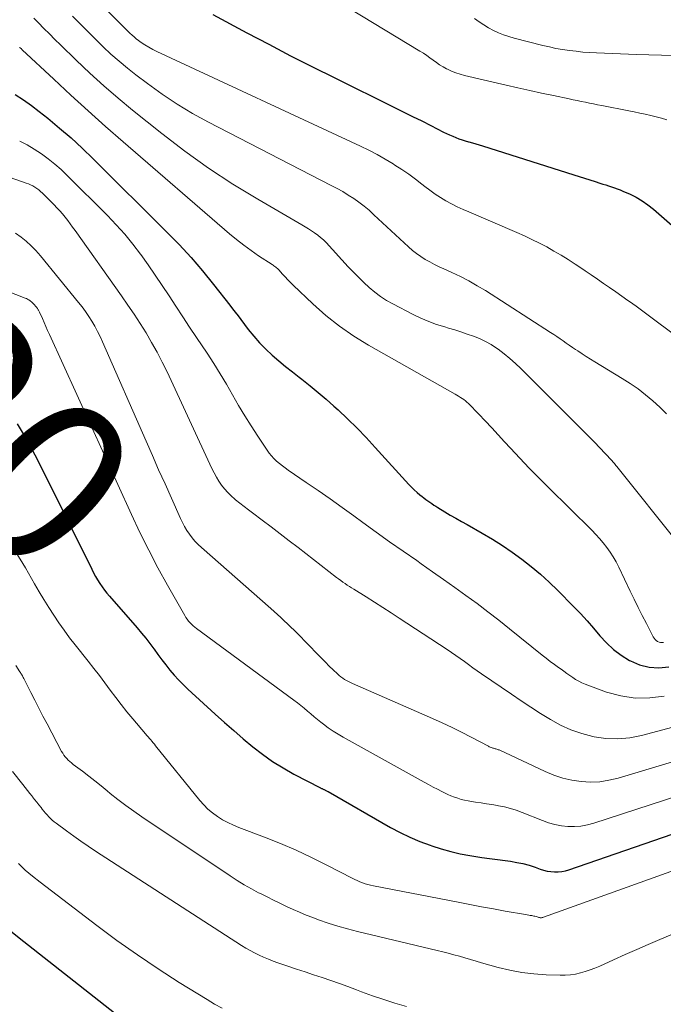
# Model space of a CAD drawing. Units: feet. Extents: x 1945000 to 1950038, y 535000 to 540000.
# Drawn here: x 1945997 to 1946074, y 536640 to 536758 of the extents above; entities that cross this region are included whole.
import ezdxf
from ezdxf.enums import TextEntityAlignment as Align

# ---------------------------------------------------------------- set-up
doc = ezdxf.new("R2010")
doc.units = ezdxf.units.FT
doc.header["$LTSCALE"] = 100
doc.header["$MEASUREMENT"] = 0
for name, color, linetype, lineweight in [('CONTOUR INDEX', 32, 'Continuous', 25), ('CONTOUR INDEX LABEL', 7, 'Continuous', 15), ('CONTOUR INTERMEDIATE', 40, 'Continuous', 15)]:
    doc.layers.add(name, color=color, linetype=linetype, lineweight=lineweight)
doc.styles.add('slant', font='romans.shx', dxfattribs={"oblique": 14.999978})

msp = doc.modelspace()

# ---------------------------------------------------------------- linework, layer by layer
at = {"layer": 'CONTOUR INDEX', "flags": 128}
for points, elevation in [([(1946020.46, 536758.54), (1946024.53, 536756.36), (1946027.15, 536754.97), (1946029.77, 536753.6), (1946032.41, 536752.25), (1946035.06, 536750.93), (1946042.13, 536747.44), (1946043.25, 536746.89), (1946044.37, 536746.33), (1946045.48, 536745.78), (1946046.59, 536745.22), (1946048.1, 536744.45), (1946048.46, 536744.28), (1946048.83, 536744.11), (1946049.2, 536743.95), (1946049.57, 536743.8), (1946049.95, 536743.65), (1946050.33, 536743.52), (1946050.71, 536743.4), (1946051.09, 536743.29), (1946051.14, 536743.27), (1946051.55, 536743.16), (1946051.96, 536743.04), (1946052.37, 536742.91), (1946052.78, 536742.79), (1946063.73, 536739.33), (1946064.37, 536739.13), (1946065, 536738.93), (1946065.63, 536738.72), (1946066.27, 536738.51), (1946066.85, 536738.32), (1946067.19, 536738.21), (1946067.54, 536738.1), (1946067.88, 536737.99), (1946068.23, 536737.88), (1946068.57, 536737.77), (1946068.91, 536737.65), (1946069.25, 536737.51), (1946069.58, 536737.37), (1946070.45, 536736.99), (1946071.2, 536736.62), (1946071.92, 536736.21), (1946072.6, 536735.73), (1946073.26, 536735.21), (1946081.85, 536727.68)], 880), ([(1945996.76, 536748.94), (1945997.75, 536748.3), (1945998.71, 536747.62), (1945999.65, 536746.9), (1946000.66, 536746.1), (1946002.07, 536744.93), (1946003.45, 536743.74), (1946004.8, 536742.5), (1946006.11, 536741.24), (1946014.95, 536732.46), (1946016.41, 536730.95), (1946017.84, 536729.4), (1946019.21, 536727.8), (1946020.54, 536726.16), (1946022.47, 536723.68), (1946022.8, 536723.26), (1946023.14, 536722.83), (1946023.47, 536722.4), (1946023.79, 536721.97), (1946024.7, 536720.77), (1946025.36, 536719.96), (1946026.05, 536719.17), (1946026.79, 536718.43), (1946027.56, 536717.71), (1946028.35, 536717.02), (1946029.16, 536716.35), (1946029.98, 536715.69), (1946030.81, 536715.04), (1946031.13, 536714.8), (1946032.11, 536714.03), (1946033.08, 536713.23), (1946034.02, 536712.42), (1946034.96, 536711.58), (1946035.45, 536711.13), (1946036.6, 536710.04), (1946037.73, 536708.93), (1946038.83, 536707.8), (1946039.91, 536706.64), (1946043.95, 536702.19), (1946044.26, 536701.86), (1946044.59, 536701.55), (1946044.92, 536701.24), (1946045.27, 536700.95), (1946045.52, 536700.75), (1946045.75, 536700.57), (1946045.98, 536700.39), (1946046.21, 536700.22), (1946046.45, 536700.05), (1946046.69, 536699.89), (1946046.93, 536699.72), (1946047.17, 536699.57), (1946047.42, 536699.42), (1946048.25, 536698.92), (1946048.91, 536698.52), (1946049.57, 536698.13), (1946050.24, 536697.74), (1946050.92, 536697.37), (1946052.72, 536696.36), (1946053.95, 536695.64), (1946055.16, 536694.88), (1946056.34, 536694.08), (1946057.5, 536693.24), (1946058.62, 536692.35), (1946059.71, 536691.43), (1946060.76, 536690.47), (1946061.79, 536689.48), (1946063.69, 536687.55), (1946064.51, 536686.7), (1946065.31, 536685.84), (1946066.08, 536684.95), (1946066.83, 536684.05), (1946067.62, 536683.18), (1946068.46, 536682.39), (1946069.39, 536681.7), (1946070.38, 536681.08), (1946070.49, 536681.02), (1946071.6, 536680.56), (1946072.73, 536680.26), (1946073.9, 536680.2), (1946075.09, 536680.31)], 900), ([(1945996.99, 536709.45), (1945998.25, 536707.38), (1945999.4, 536705.23), (1946005.94, 536692.02), (1946006.16, 536691.58), (1946006.39, 536691.16), (1946006.64, 536690.74), (1946006.9, 536690.33), (1946007.17, 536689.92), (1946007.46, 536689.53), (1946007.76, 536689.15), (1946008.07, 536688.78), (1946011.39, 536684.98), (1946011.91, 536684.36), (1946012.42, 536683.74), (1946012.9, 536683.11), (1946013.38, 536682.46), (1946013.4, 536682.44), (1946013.86, 536681.8), (1946014.33, 536681.17), (1946014.82, 536680.55), (1946015.3, 536679.93), (1946015.81, 536679.33), (1946016.33, 536678.75), (1946016.88, 536678.19), (1946017.45, 536677.64), (1946020.73, 536674.66), (1946021.84, 536673.66), (1946022.95, 536672.67), (1946024.08, 536671.7), (1946025.23, 536670.74), (1946026.4, 536669.83), (1946027.61, 536668.97), (1946028.87, 536668.19), (1946030.17, 536667.46), (1946033.34, 536665.81), (1946033.41, 536665.77), (1946033.47, 536665.74), (1946033.54, 536665.71), (1946033.61, 536665.68), (1946033.67, 536665.65), (1946033.74, 536665.62), (1946033.81, 536665.59), (1946033.87, 536665.56), (1946033.91, 536665.54), (1946034, 536665.49), (1946034.09, 536665.44), (1946034.17, 536665.4), (1946034.26, 536665.35), (1946041.76, 536661.07), (1946042.9, 536660.46), (1946044.07, 536659.89), (1946045.26, 536659.39), (1946046.48, 536658.93), (1946046.7, 536658.85), (1946047.82, 536658.49), (1946048.96, 536658.17), (1946050.11, 536657.91), (1946051.27, 536657.69), (1946051.73, 536657.62), (1946052.67, 536657.47), (1946053.61, 536657.33), (1946054.55, 536657.2), (1946055.49, 536657.08), (1946056.12, 536657), (1946056.87, 536656.87), (1946057.61, 536656.72), (1946058.35, 536656.52), (1946059.07, 536656.28), (1946059.67, 536656.06), (1946060.09, 536655.93), (1946060.52, 536655.82), (1946060.95, 536655.76), (1946061.39, 536655.73), (1946061.83, 536655.74), (1946062.27, 536655.78), (1946062.7, 536655.87), (1946063.12, 536655.99), (1946098.19, 536668.09)], 920), ([(1945996.24, 536648.64), (1945997.78, 536647.38), (1946016.55, 536632.64)], 940)]:
    msp.add_lwpolyline(points, dxfattribs=dict(at, elevation=elevation))
at = {"layer": 'CONTOUR INTERMEDIATE', "flags": 128}
for points, elevation in [([(1946003.61, 536763.24), (1946009.56, 536757.25), (1946009.8, 536757.01), (1946010.03, 536756.77), (1946010.27, 536756.54), (1946010.51, 536756.3), (1946010.76, 536756.07), (1946011.01, 536755.85), (1946011.27, 536755.64), (1946011.54, 536755.44), (1946011.87, 536755.2), (1946012.31, 536754.9), (1946012.77, 536754.61), (1946013.24, 536754.36), (1946013.72, 536754.12), (1946038.15, 536742.75), (1946039.15, 536742.26), (1946040.14, 536741.74), (1946041.11, 536741.19), (1946042.06, 536740.62), (1946042.27, 536740.49), (1946043.1, 536739.95), (1946043.92, 536739.39), (1946044.72, 536738.8), (1946045.5, 536738.2), (1946045.86, 536737.92), (1946046.47, 536737.46), (1946047.09, 536737.01), (1946047.74, 536736.6), (1946048.39, 536736.21), (1946049.07, 536735.84), (1946049.75, 536735.49), (1946050.44, 536735.17), (1946051.14, 536734.86), (1946056.89, 536732.4), (1946057.8, 536732), (1946058.7, 536731.58), (1946059.59, 536731.13), (1946060.46, 536730.67), (1946061.33, 536730.18), (1946062.19, 536729.68), (1946063.03, 536729.15), (1946063.86, 536728.61), (1946064.32, 536728.31), (1946065.06, 536727.81), (1946065.8, 536727.31), (1946066.54, 536726.81), (1946067.27, 536726.3), (1946068.01, 536725.8), (1946068.74, 536725.29), (1946069.46, 536724.77), (1946070.19, 536724.26), (1946070.37, 536724.13), (1946071.18, 536723.55), (1946071.99, 536722.96), (1946072.8, 536722.37), (1946073.6, 536721.77), (1946081.84, 536715.62)], 884), ([(1946034.11, 536760.94), (1946045.27, 536754.15), (1946045.68, 536753.89), (1946046.08, 536753.63), (1946046.47, 536753.35), (1946046.85, 536753.06), (1946047.24, 536752.77), (1946047.63, 536752.5), (1946048.05, 536752.25), (1946048.47, 536752.03), (1946048.58, 536751.97), (1946049.07, 536751.74), (1946049.57, 536751.54), (1946050.08, 536751.38), (1946050.61, 536751.23), (1946055.6, 536750.07), (1946057.01, 536749.75), (1946058.43, 536749.43), (1946059.85, 536749.12), (1946061.28, 536748.82), (1946063.15, 536748.43), (1946063.63, 536748.33), (1946064.12, 536748.22), (1946064.61, 536748.12), (1946065.1, 536748.02), (1946065.59, 536747.92), (1946066.08, 536747.82), (1946066.57, 536747.72), (1946067.06, 536747.63), (1946070.3, 536747), (1946070.96, 536746.87), (1946071.62, 536746.73), (1946072.27, 536746.58), (1946072.93, 536746.43), (1946073.58, 536746.27), (1946074.23, 536746.1), (1946074.88, 536745.92)], 876), ([(1946003.62, 536758.33), (1946004.53, 536757.41), (1946005.45, 536756.5), (1946006.37, 536755.59), (1946007.3, 536754.68), (1946008.24, 536753.8), (1946009.21, 536752.94), (1946010.2, 536752.11), (1946011.22, 536751.31), (1946012.61, 536750.25), (1946014.37, 536748.98), (1946016.17, 536747.78), (1946018.03, 536746.68), (1946019.93, 536745.64), (1946034.65, 536738.05), (1946035.34, 536737.68), (1946036.01, 536737.3), (1946036.68, 536736.89), (1946037.33, 536736.47), (1946037.96, 536736.02), (1946038.58, 536735.55), (1946039.18, 536735.06), (1946039.76, 536734.54), (1946043.89, 536730.68), (1946044.36, 536730.26), (1946044.85, 536729.87), (1946045.37, 536729.52), (1946045.9, 536729.18), (1946046.45, 536728.87), (1946047.01, 536728.58), (1946047.58, 536728.3), (1946048.15, 536728.03), (1946049.09, 536727.61), (1946050.13, 536727.11), (1946051.15, 536726.59), (1946052.14, 536726.02), (1946053.12, 536725.43), (1946060.93, 536720.43), (1946061.31, 536720.18), (1946061.69, 536719.93), (1946062.06, 536719.67), (1946062.43, 536719.4), (1946062.8, 536719.14), (1946063.17, 536718.88), (1946063.55, 536718.62), (1946063.93, 536718.37), (1946064.19, 536718.2), (1946064.7, 536717.87), (1946065.21, 536717.54), (1946065.73, 536717.21), (1946066.25, 536716.89), (1946069.52, 536714.91), (1946070.48, 536714.29), (1946071.41, 536713.64), (1946072.32, 536712.95), (1946073.2, 536712.23), (1946074.04, 536711.46), (1946074.84, 536710.66)], 888), ([(1945999, 536758.09), (1945999.54, 536757.53), (1946000.2, 536756.87), (1946000.86, 536756.21), (1946001.52, 536755.56), (1946002.19, 536754.91), (1946004.08, 536753.06), (1946005.72, 536751.51), (1946007.38, 536750), (1946009.09, 536748.53), (1946010.83, 536747.09), (1946014.32, 536744.28), (1946017.09, 536742.14), (1946019.93, 536740.1), (1946022.85, 536738.2), (1946025.84, 536736.38), (1946031.12, 536733.33), (1946031.51, 536733.1), (1946031.9, 536732.86), (1946032.28, 536732.61), (1946032.65, 536732.36), (1946033.02, 536732.1), (1946033.37, 536731.81), (1946033.7, 536731.51), (1946034.02, 536731.19), (1946036.68, 536728.3), (1946037.29, 536727.66), (1946037.9, 536727.03), (1946038.53, 536726.42), (1946039.18, 536725.82), (1946039.85, 536725.26), (1946040.54, 536724.73), (1946041.28, 536724.26), (1946042.04, 536723.83), (1946044.47, 536722.57), (1946045.38, 536722.13), (1946046.32, 536721.72), (1946047.27, 536721.38), (1946048.24, 536721.07), (1946048.68, 536720.94), (1946049.44, 536720.72), (1946050.19, 536720.48), (1946050.94, 536720.23), (1946051.68, 536719.97), (1946052.41, 536719.68), (1946053.12, 536719.35), (1946053.8, 536718.96), (1946054.46, 536718.53), (1946054.64, 536718.41), (1946055.36, 536717.87), (1946056.06, 536717.31), (1946056.73, 536716.71), (1946057.38, 536716.09), (1946066.34, 536707.1), (1946066.67, 536706.76), (1946067, 536706.42), (1946067.32, 536706.07), (1946067.65, 536705.73), (1946068.09, 536705.24), (1946068.19, 536705.13), (1946068.29, 536705.03), (1946068.38, 536704.92), (1946068.48, 536704.81), (1946068.57, 536704.7), (1946068.67, 536704.59), (1946068.76, 536704.47), (1946068.85, 536704.36), (1946076.35, 536694.98)], 892), ([(1946051.8, 536758.07), (1946052.35, 536757.68), (1946052.91, 536757.3), (1946053.48, 536756.96), (1946054.07, 536756.64), (1946054.68, 536756.36), (1946055.3, 536756.1), (1946055.94, 536755.89), (1946056.58, 536755.7), (1946059.98, 536754.84), (1946060.78, 536754.65), (1946061.57, 536754.48), (1946062.37, 536754.34), (1946063.18, 536754.22), (1946063.99, 536754.13), (1946064.79, 536754.04), (1946065.61, 536753.99), (1946066.42, 536753.94), (1946071.21, 536753.76), (1946072.71, 536753.7), (1946074.22, 536753.65), (1946075.72, 536753.6)], 872), ([(1945997.29, 536754.59), (1945997.46, 536754.45), (1945997.61, 536754.3), (1946001.38, 536750.77), (1946003.43, 536748.86), (1946005.5, 536746.98), (1946007.59, 536745.12), (1946009.69, 536743.28), (1946022.45, 536732.25), (1946023.29, 536731.55), (1946024.15, 536730.88), (1946025.04, 536730.23), (1946025.94, 536729.61), (1946027.56, 536728.55), (1946027.67, 536728.48), (1946027.77, 536728.41), (1946027.88, 536728.33), (1946027.99, 536728.26), (1946028.09, 536728.18), (1946028.19, 536728.1), (1946028.28, 536728.01), (1946028.37, 536727.92), (1946028.81, 536727.42), (1946029.12, 536727.08), (1946029.44, 536726.74), (1946029.76, 536726.41), (1946030.09, 536726.09), (1946032.44, 536723.84), (1946034, 536722.46), (1946035.62, 536721.16), (1946037.33, 536719.99), (1946039.1, 536718.9), (1946049.49, 536713), (1946049.7, 536712.88), (1946049.91, 536712.76), (1946050.12, 536712.63), (1946050.33, 536712.51), (1946050.53, 536712.37), (1946050.73, 536712.22), (1946050.91, 536712.07), (1946051.08, 536711.9), (1946052.32, 536710.62), (1946053.1, 536709.8), (1946053.88, 536708.98), (1946054.65, 536708.15), (1946055.42, 536707.31), (1946056.11, 536706.56), (1946057.23, 536705.36), (1946058.36, 536704.16), (1946059.51, 536702.99), (1946060.67, 536701.83), (1946065.87, 536696.69), (1946066.35, 536696.2), (1946066.81, 536695.69), (1946067.25, 536695.17), (1946067.67, 536694.63), (1946068.07, 536694.07), (1946068.44, 536693.5), (1946068.78, 536692.9), (1946069.09, 536692.29), (1946070.46, 536689.41), (1946070.93, 536688.42), (1946071.41, 536687.45), (1946071.91, 536686.47), (1946072.41, 536685.5), (1946073.24, 536683.91), (1946073.34, 536683.75), (1946073.46, 536683.6), (1946073.6, 536683.47), (1946073.76, 536683.36), (1946073.93, 536683.28), (1946074.11, 536683.23), (1946074.29, 536683.22), (1946074.48, 536683.24)], 896), ([(1945997.3, 536743.37), (1945998.19, 536742.9), (1945999.05, 536742.38), (1945999.9, 536741.83), (1946000.71, 536741.23), (1946001.51, 536740.61), (1946002.26, 536739.94), (1946003, 536739.24), (1946007.82, 536734.43), (1946008.88, 536733.33), (1946009.9, 536732.19), (1946010.86, 536731.01), (1946011.78, 536729.8), (1946011.82, 536729.75), (1946012.69, 536728.53), (1946013.54, 536727.3), (1946014.38, 536726.06), (1946015.2, 536724.81), (1946016.02, 536723.55), (1946016.84, 536722.3), (1946017.67, 536721.05), (1946018.49, 536719.8), (1946019.75, 536717.92), (1946020.55, 536716.69), (1946021.33, 536715.46), (1946022.08, 536714.21), (1946022.81, 536712.94), (1946022.82, 536712.92), (1946023.54, 536711.67), (1946024.28, 536710.43), (1946025.05, 536709.2), (1946025.83, 536707.99), (1946026.94, 536706.32), (1946027.19, 536705.96), (1946027.47, 536705.62), (1946027.77, 536705.3), (1946028.09, 536705), (1946028.43, 536704.71), (1946028.78, 536704.43), (1946029.13, 536704.17), (1946029.49, 536703.91), (1946031.65, 536702.44), (1946033.09, 536701.45), (1946034.52, 536700.45), (1946035.94, 536699.44), (1946037.36, 536698.41), (1946038.43, 536697.63), (1946040.04, 536696.48), (1946041.64, 536695.32), (1946043.26, 536694.18), (1946044.88, 536693.05), (1946045.42, 536692.67), (1946046.77, 536691.72), (1946048.11, 536690.78), (1946049.45, 536689.83), (1946050.78, 536688.87), (1946052.11, 536687.9), (1946053.42, 536686.91), (1946054.72, 536685.91), (1946056, 536684.89), (1946059.93, 536681.72), (1946060.41, 536681.34), (1946060.89, 536680.96), (1946061.38, 536680.6), (1946061.88, 536680.24), (1946062.18, 536680.03), (1946062.53, 536679.78), (1946062.88, 536679.53), (1946063.23, 536679.28), (1946063.58, 536679.04), (1946063.93, 536678.8), (1946064.3, 536678.59), (1946064.68, 536678.41), (1946065.07, 536678.24), (1946067.65, 536677.3), (1946069.36, 536676.84), (1946071.07, 536676.57), (1946072.81, 536676.6), (1946074.56, 536676.82)], 904), ([(1945992.15, 536740.4), (1945998.08, 536738.33), (1945998.35, 536738.23), (1945998.61, 536738.11), (1945998.87, 536737.98), (1945999.12, 536737.84), (1945999.36, 536737.68), (1945999.59, 536737.51), (1945999.81, 536737.32), (1946000.02, 536737.13), (1946001.42, 536735.73), (1946001.76, 536735.37), (1946002.1, 536735.01), (1946002.43, 536734.63), (1946002.74, 536734.24), (1946003.05, 536733.84), (1946003.35, 536733.45), (1946003.64, 536733.04), (1946003.93, 536732.64), (1946009.5, 536724.79), (1946010.26, 536723.7), (1946011, 536722.6), (1946011.73, 536721.48), (1946012.44, 536720.36), (1946013.11, 536719.21), (1946013.76, 536718.05), (1946014.37, 536716.87), (1946014.96, 536715.68), (1946020.34, 536704.11), (1946020.6, 536703.59), (1946020.88, 536703.08), (1946021.18, 536702.59), (1946021.5, 536702.11), (1946021.86, 536701.66), (1946022.23, 536701.23), (1946022.64, 536700.82), (1946023.08, 536700.44), (1946023.18, 536700.36), (1946023.69, 536699.96), (1946024.2, 536699.56), (1946024.71, 536699.16), (1946025.22, 536698.77), (1946026.36, 536697.91), (1946027.44, 536697.09), (1946028.52, 536696.27), (1946029.6, 536695.44), (1946030.67, 536694.61), (1946035.27, 536691.05), (1946035.52, 536690.86), (1946035.77, 536690.67), (1946036.03, 536690.49), (1946036.29, 536690.3), (1946036.55, 536690.13), (1946036.81, 536689.95), (1946037.07, 536689.78), (1946037.34, 536689.62), (1946038.82, 536688.71), (1946039.82, 536688.08), (1946040.82, 536687.45), (1946041.81, 536686.81), (1946042.8, 536686.16), (1946048.53, 536682.39), (1946049.05, 536682.04), (1946049.57, 536681.68), (1946050.09, 536681.32), (1946050.6, 536680.95), (1946051.11, 536680.58), (1946051.62, 536680.21), (1946052.14, 536679.85), (1946052.66, 536679.49), (1946056.25, 536677.04), (1946057.41, 536676.26), (1946058.57, 536675.5), (1946059.74, 536674.74), (1946060.91, 536673.99), (1946062.12, 536673.32), (1946063.37, 536672.75), (1946064.67, 536672.31), (1946066.01, 536671.96), (1946066.14, 536671.93), (1946067.57, 536671.74), (1946069, 536671.68), (1946070.42, 536671.82), (1946071.84, 536672.1), (1946083.36, 536675.18)], 908), ([(1945996.8, 536732.31), (1945997.47, 536731.86), (1945998.09, 536731.35), (1945998.69, 536730.81), (1945999.25, 536730.23), (1945999.78, 536729.62), (1946004.36, 536724.02), (1946004.79, 536723.47), (1946005.2, 536722.92), (1946005.59, 536722.34), (1946005.96, 536721.75), (1946006.31, 536721.15), (1946006.64, 536720.54), (1946006.94, 536719.92), (1946007.24, 536719.29), (1946012.44, 536707.39), (1946013.2, 536705.68), (1946013.95, 536703.96), (1946014.72, 536702.25), (1946015.48, 536700.54), (1946016.57, 536698.12), (1946016.81, 536697.63), (1946017.06, 536697.15), (1946017.34, 536696.68), (1946017.64, 536696.22), (1946017.97, 536695.79), (1946018.31, 536695.37), (1946018.69, 536694.98), (1946019.09, 536694.61), (1946027.38, 536687.32), (1946027.79, 536686.95), (1946028.2, 536686.59), (1946028.61, 536686.22), (1946029.01, 536685.85), (1946029.41, 536685.47), (1946029.81, 536685.09), (1946030.2, 536684.71), (1946030.59, 536684.32), (1946033.06, 536681.76), (1946033.5, 536681.31), (1946033.95, 536680.86), (1946034.4, 536680.41), (1946034.86, 536679.97), (1946035.39, 536679.46), (1946035.59, 536679.29), (1946035.79, 536679.12), (1946036.01, 536678.96), (1946036.23, 536678.82), (1946036.46, 536678.69), (1946036.7, 536678.56), (1946036.94, 536678.44), (1946037.18, 536678.33), (1946046.78, 536674.14), (1946047.95, 536673.61), (1946049.12, 536673.06), (1946050.27, 536672.48), (1946051.42, 536671.89), (1946053.47, 536670.8), (1946053.58, 536670.74), (1946053.7, 536670.69), (1946053.82, 536670.64), (1946053.94, 536670.6), (1946054, 536670.58), (1946054.09, 536670.55), (1946054.19, 536670.53), (1946054.28, 536670.5), (1946054.38, 536670.48), (1946054.48, 536670.45), (1946054.57, 536670.42), (1946054.66, 536670.38), (1946054.75, 536670.35), (1946060.28, 536667.76), (1946061.32, 536667.33), (1946062.38, 536666.98), (1946063.48, 536666.73), (1946064.59, 536666.56), (1946065.71, 536666.5), (1946066.82, 536666.54), (1946067.93, 536666.71), (1946069.02, 536666.97), (1946088.28, 536672.77)], 912), ([(1945992.74, 536726.57), (1945997.97, 536724.53), (1945998.1, 536724.47), (1945998.23, 536724.41), (1945998.36, 536724.34), (1945998.48, 536724.27), (1945998.6, 536724.18), (1945998.71, 536724.09), (1945998.81, 536723.99), (1945998.91, 536723.89), (1945999.34, 536723.39), (1945999.39, 536723.33), (1945999.44, 536723.27), (1945999.48, 536723.2), (1945999.52, 536723.14), (1945999.56, 536723.07), (1945999.6, 536723), (1945999.63, 536722.93), (1945999.66, 536722.86), (1946000.02, 536722.07), (1946000.23, 536721.6), (1946000.44, 536721.13), (1946000.65, 536720.66), (1946000.86, 536720.19), (1946010.7, 536698.58), (1946011.71, 536696.44), (1946012.76, 536694.31), (1946013.86, 536692.21), (1946015.01, 536690.13), (1946017.09, 536686.46), (1946017.22, 536686.24), (1946017.37, 536686.02), (1946017.53, 536685.81), (1946017.71, 536685.62), (1946017.89, 536685.43), (1946018.08, 536685.25), (1946018.28, 536685.08), (1946018.49, 536684.92), (1946030.16, 536676.33), (1946030.58, 536676.02), (1946030.99, 536675.69), (1946031.4, 536675.36), (1946031.79, 536675.02), (1946032.19, 536674.67), (1946032.59, 536674.33), (1946033, 536674), (1946033.41, 536673.67), (1946033.71, 536673.44), (1946034.28, 536673.01), (1946034.87, 536672.61), (1946035.47, 536672.23), (1946036.08, 536671.87), (1946045.78, 536666.48), (1946046.31, 536666.19), (1946046.84, 536665.9), (1946047.37, 536665.63), (1946047.91, 536665.36), (1946048.21, 536665.21), (1946048.6, 536665.03), (1946048.99, 536664.85), (1946049.4, 536664.7), (1946049.8, 536664.56), (1946050.21, 536664.43), (1946050.63, 536664.32), (1946051.05, 536664.24), (1946051.47, 536664.16), (1946051.93, 536664.1), (1946052.59, 536664), (1946053.24, 536663.9), (1946053.89, 536663.8), (1946054.55, 536663.69), (1946054.69, 536663.66), (1946055.41, 536663.52), (1946056.13, 536663.34), (1946056.82, 536663.12), (1946057.51, 536662.87), (1946059.95, 536661.88), (1946060.69, 536661.61), (1946061.45, 536661.4), (1946062.22, 536661.26), (1946063.01, 536661.18), (1946063.79, 536661.17), (1946064.57, 536661.23), (1946065.34, 536661.37), (1946066.1, 536661.57), (1946093.23, 536670.41)], 916), ([(1945996.82, 536694.07), (1945997.98, 536692.2), (1945999.09, 536690.28), (1945999.65, 536689.33), (1946000.21, 536688.38), (1946000.79, 536687.45), (1946001.38, 536686.52), (1946001.99, 536685.6), (1946002.62, 536684.7), (1946003.28, 536683.81), (1946003.95, 536682.94), (1946005.52, 536680.98), (1946006.19, 536680.12), (1946006.86, 536679.26), (1946007.51, 536678.4), (1946008.16, 536677.52), (1946008.81, 536676.65), (1946009.47, 536675.79), (1946010.15, 536674.94), (1946010.84, 536674.1), (1946012.39, 536672.27), (1946012.54, 536672.09), (1946012.69, 536671.91), (1946012.84, 536671.74), (1946013, 536671.56), (1946013.15, 536671.39), (1946013.3, 536671.21), (1946013.45, 536671.03), (1946013.59, 536670.85), (1946018.87, 536664.3), (1946019.35, 536663.76), (1946019.86, 536663.25), (1946020.41, 536662.8), (1946021, 536662.37), (1946021.62, 536661.99), (1946022.25, 536661.64), (1946022.91, 536661.34), (1946023.57, 536661.06), (1946026.65, 536659.89), (1946028.55, 536659.13), (1946030.43, 536658.33), (1946032.28, 536657.46), (1946034.12, 536656.55), (1946037.15, 536654.99), (1946037.45, 536654.83), (1946037.76, 536654.69), (1946038.07, 536654.55), (1946038.39, 536654.43), (1946038.71, 536654.31), (1946039.03, 536654.21), (1946039.36, 536654.13), (1946039.7, 536654.05), (1946049.85, 536652.08), (1946051.25, 536651.81), (1946052.66, 536651.55), (1946054.07, 536651.29), (1946055.48, 536651.04), (1946057.93, 536650.61), (1946058.12, 536650.58), (1946058.31, 536650.55), (1946058.5, 536650.52), (1946058.69, 536650.49), (1946058.79, 536650.47), (1946058.93, 536650.44), (1946059.06, 536650.41), (1946059.2, 536650.37), (1946059.33, 536650.33), (1946059.44, 536650.29), (1946059.52, 536650.27), (1946059.6, 536650.25), (1946059.68, 536650.24), (1946059.76, 536650.23), (1946059.84, 536650.24), (1946059.92, 536650.25), (1946060, 536650.27), (1946060.08, 536650.29), (1946103.2, 536665.78)], 924), ([(1945996.85, 536680.46), (1945997.32, 536679.73), (1945997.38, 536679.63), (1945997.44, 536679.53), (1945997.5, 536679.44), (1945997.56, 536679.34), (1945997.62, 536679.24), (1945997.68, 536679.14), (1945997.73, 536679.04), (1945997.78, 536678.93), (1945998.64, 536677.25), (1945999.12, 536676.31), (1945999.6, 536675.36), (1946000.09, 536674.42), (1946000.58, 536673.49), (1946002.32, 536670.18), (1946002.46, 536669.95), (1946002.6, 536669.73), (1946002.76, 536669.52), (1946002.93, 536669.32), (1946003.12, 536669.14), (1946003.31, 536668.96), (1946003.51, 536668.79), (1946003.72, 536668.62), (1946004.81, 536667.79), (1946005.57, 536667.21), (1946006.32, 536666.63), (1946007.06, 536666.04), (1946007.8, 536665.44), (1946008.16, 536665.15), (1946009.08, 536664.41), (1946010.02, 536663.7), (1946010.98, 536663.01), (1946011.95, 536662.34), (1946022.52, 536655.24), (1946023.36, 536654.7), (1946024.2, 536654.18), (1946025.07, 536653.7), (1946025.94, 536653.23), (1946026.17, 536653.12), (1946026.94, 536652.73), (1946027.71, 536652.34), (1946028.49, 536651.97), (1946029.27, 536651.59), (1946030.06, 536651.23), (1946030.85, 536650.89), (1946031.65, 536650.56), (1946032.45, 536650.25), (1946033.12, 536650), (1946034.27, 536649.6), (1946035.42, 536649.22), (1946036.59, 536648.89), (1946037.77, 536648.59), (1946047.33, 536646.32), (1946048, 536646.16), (1946048.67, 536645.98), (1946049.34, 536645.8), (1946050, 536645.61), (1946050.66, 536645.41), (1946051.33, 536645.22), (1946051.99, 536645.03), (1946052.66, 536644.84), (1946054.64, 536644.28), (1946056.06, 536643.94), (1946057.49, 536643.67), (1946058.93, 536643.49), (1946060.38, 536643.39), (1946062.08, 536643.33), (1946062.69, 536643.34), (1946063.3, 536643.38), (1946063.9, 536643.48), (1946064.5, 536643.61), (1946065.09, 536643.78), (1946065.68, 536643.98), (1946066.25, 536644.2), (1946066.82, 536644.44), (1946068.47, 536645.19), (1946069.85, 536645.82), (1946071.25, 536646.43), (1946072.64, 536647.04), (1946074.04, 536647.64), (1946076.48, 536648.67)], 928), ([(1945996.45, 536667.78), (1945997.68, 536666.2), (1945997.96, 536665.84), (1945998.24, 536665.49), (1945998.51, 536665.15), (1945998.79, 536664.8), (1945998.83, 536664.75), (1945999.09, 536664.43), (1945999.35, 536664.1), (1945999.61, 536663.77), (1945999.86, 536663.44), (1946000.01, 536663.25), (1946000.19, 536663.01), (1946000.38, 536662.78), (1946000.58, 536662.56), (1946000.78, 536662.35), (1946000.99, 536662.14), (1946001.21, 536661.94), (1946001.44, 536661.75), (1946001.67, 536661.56), (1946002.9, 536660.65), (1946003.77, 536660.02), (1946004.63, 536659.4), (1946005.52, 536658.8), (1946006.4, 536658.22), (1946023.88, 536646.92), (1946024.39, 536646.6), (1946024.92, 536646.3), (1946025.45, 536646.01), (1946025.99, 536645.74), (1946026.54, 536645.49), (1946027.1, 536645.25), (1946027.66, 536645.03), (1946028.24, 536644.83), (1946029.44, 536644.43), (1946030.47, 536644.08), (1946031.5, 536643.74), (1946032.53, 536643.39), (1946033.57, 536643.05), (1946034.59, 536642.7), (1946035.62, 536642.34), (1946036.64, 536641.97), (1946037.66, 536641.59), (1946038.27, 536641.35), (1946039.6, 536640.87), (1946040.93, 536640.41), (1946042.28, 536639.98), (1946043.64, 536639.58)], 932), ([(1945997.14, 536656.73), (1945997.97, 536655.95), (1945998.85, 536655.21), (1945999.74, 536654.49), (1946006.55, 536649.29), (1946008.96, 536647.5), (1946011.4, 536645.77), (1946013.89, 536644.1), (1946016.42, 536642.48), (1946019.76, 536640.41), (1946020.65, 536639.88), (1946021.55, 536639.37)], 936)]:
    msp.add_lwpolyline(points, dxfattribs=dict(at, elevation=elevation))

# ---------------------------------------------------------------- texts
at = {"layer": 'CONTOUR INDEX LABEL', "style": 'slant', "oblique": 15}
msp.add_text('920', height=20, rotation=314.2976, dxfattribs=at).set_placement((1945989.99, 536713.37, 920), align=Align.MIDDLE_CENTER)

doc.saveas('drawing.dxf')
